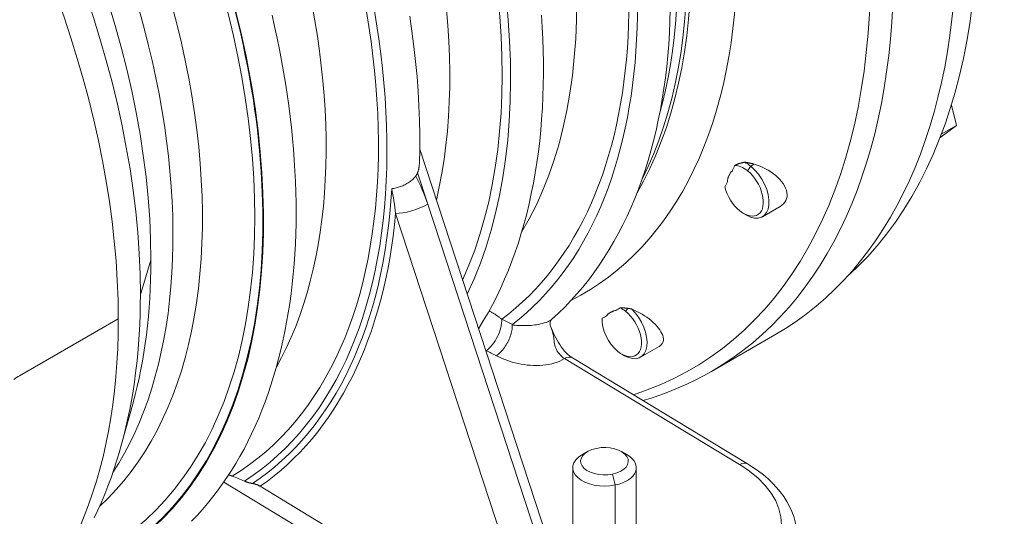
# Model space of a CAD drawing. Units: millimetres. Extents: x -3679 to 17205, y -940 to 8446.
# Drawn here: x -118 to 6, y 593 to 656 of the extents above; entities that cross this region are included whole.
import ezdxf

# ---------------------------------------------------------------- set-up
doc = ezdxf.new("R2010")
doc.units = ezdxf.units.MM
doc.header["$LTSCALE"] = 20
doc.layers.add('Spigoli tangenti visibili(MAC_ISO)', color=7, linetype='Continuous', lineweight=18)
doc.layers.add('Spigoli visibili(MAC_ISO)', color=7, linetype='Continuous', lineweight=35)

msp = doc.modelspace()

# ---------------------------------------------------------------- linework, layer by layer
at = {"layer": 'Spigoli tangenti visibili(MAC_ISO)', "lineweight": 15}
for p, q in [((-25.61, 637.3), (-26.03, 636.74)), ((-25.17, 637.55), (-25.61, 637.3)), ((-66.25, 632.52), (-67.54, 636.46)), ((-66.25, 632.52), (-47.56, 575.41)), ((-70.29, 631.37), (-52.05, 575.63)), ((-101.07, 625.47), (-102.4, 621.14)), ((-41.08, 619.41), (-41.36, 619.04)), ((-117.58, 610.93), (-105.18, 618.07)), ((-27.02, 599.74), (-49.06, 613.1)), ((-43, 598.54), (-42.66, 597.18)), ((-53.92, 574.51), (-91.9, 597.53)), ((-42.66, 597.18), (-42.66, 587.58))]:
    msp.add_line(p, q, dxfattribs=at)
at = {"layer": 'Spigoli tangenti visibili(MAC_ISO)', "lineweight": 15, "flags": 128}
for points in [[(-58.53, 619.08), (-58.46, 619.05), (-58.39, 619.01), (-58.32, 618.97), (-58.25, 618.94), (-58.18, 618.9), (-58.11, 618.86), (-58.04, 618.82), (-57.97, 618.78), (-57.9, 618.74), (-57.84, 618.7), (-57.77, 618.66), (-57.7, 618.61), (-57.64, 618.57), (-57.57, 618.52), (-57.51, 618.48), (-57.44, 618.43), (-57.38, 618.39), (-57.31, 618.34), (-57.25, 618.29), (-57.19, 618.24), (-57.13, 618.19), (-57.07, 618.14), (-57.01, 618.09), (-56.95, 618.04)], [(-55.62, 617.32), (-55.45, 617.3), (-55.27, 617.28), (-55.09, 617.26), (-54.9, 617.25), (-54.71, 617.24), (-54.52, 617.24), (-54.32, 617.23), (-54.12, 617.23), (-53.91, 617.24), (-53.7, 617.24), (-53.48, 617.26), (-53.26, 617.27), (-53.03, 617.29), (-52.8, 617.32), (-52.57, 617.35), (-52.33, 617.39), (-52.08, 617.44), (-51.84, 617.5), (-51.6, 617.57), (-51.37, 617.64), (-51.15, 617.73), (-50.94, 617.83), (-50.77, 617.93), (-50.63, 618.04)], [(-57.61, 613.44), (-57.48, 613.54), (-57.35, 613.64), (-57.22, 613.76), (-57.09, 613.89), (-56.96, 614.02), (-56.84, 614.16), (-56.72, 614.31), (-56.61, 614.47), (-56.5, 614.64), (-56.39, 614.81), (-56.29, 614.98), (-56.19, 615.16), (-56.1, 615.34), (-56.02, 615.53), (-55.94, 615.71), (-55.87, 615.9), (-55.81, 616.09), (-55.76, 616.27), (-55.72, 616.45), (-55.68, 616.64), (-55.65, 616.81), (-55.63, 616.99), (-55.62, 617.15), (-55.62, 617.32)], [(-49.06, 613.1), (-49.2, 613.2), (-49.34, 613.31), (-49.47, 613.43), (-49.6, 613.57), (-49.73, 613.71), (-49.85, 613.87), (-49.95, 614.04), (-50.05, 614.21), (-50.14, 614.39), (-50.21, 614.58), (-50.26, 614.77), (-50.3, 614.96), (-50.33, 615.16), (-50.35, 615.35), (-50.38, 615.53), (-50.4, 615.72), (-50.43, 615.91), (-50.47, 616.09), (-50.51, 616.27), (-50.56, 616.45), (-50.62, 616.63), (-50.68, 616.81), (-50.74, 616.99), (-50.82, 617.17)], [(-58.9, 614.08), (-58.9, 614.08), (-58.9, 614.08), (-58.91, 614.08), (-58.91, 614.08), (-58.91, 614.09), (-58.91, 614.09), (-58.92, 614.09), (-58.92, 614.09), (-58.92, 614.09), (-58.93, 614.09), (-58.93, 614.1), (-58.93, 614.1), (-58.94, 614.1), (-58.94, 614.1), (-58.94, 614.1), (-58.94, 614.1), (-58.95, 614.1), (-58.95, 614.11), (-58.95, 614.11), (-58.96, 614.11), (-58.96, 614.11), (-58.96, 614.11), (-58.97, 614.11), (-58.97, 614.11)], [(-49.06, 613.1), (-49.33, 612.93), (-49.62, 612.78), (-49.94, 612.65), (-50.28, 612.53), (-50.64, 612.43), (-51, 612.35), (-51.38, 612.29), (-51.77, 612.25), (-52.16, 612.22), (-52.56, 612.21), (-52.95, 612.22), (-53.35, 612.24), (-53.74, 612.27), (-54.13, 612.32), (-54.51, 612.39), (-54.89, 612.46), (-55.26, 612.55), (-55.62, 612.65), (-55.98, 612.76), (-56.32, 612.87), (-56.66, 613), (-56.99, 613.14), (-57.3, 613.29), (-57.61, 613.44)]]:
    msp.add_lwpolyline(points, dxfattribs=at)
at = {"layer": 'Spigoli tangenti visibili(MAC_ISO)', "lineweight": 15}
for centre, major_axis, ratio, start_param, end_param in [((-140.55, 675.06), (43.42, -75.39), 0.578093, 0.33232, 1.922233), ((-152.48, 668.19), (46.22, -80.27), 0.578093, 6.146238, 8.220466), ((-152.48, 668.2), (46.28, -80.36), 0.578093, 6.143115, 8.220466), ((-152.6, 668.12), (45.59, -79.16), 0.578093, 6.183328, 8.214229), ((-156.11, 666.11), (43.42, -75.39), 0.578093, 0.127278, 1.922233), ((-159.81, 663.97), (43.42, -75.39), 0.578093, 0.286124, 1.922233), ((-163.87, 661.64), (44.32, -76.96), 0.578093, 0.787332, 1.889356), ((-168.3, 659.09), (46.51, -80.76), 0.578093, 0.787332, 1.837169), ((-109.04, 693.21), (43.42, -75.39), 0.578093, 0.308277, 1.412598), ((-105.53, 695.23), (45.59, -79.16), 0.578093, 0.067871, 1.387312), ((-98.8, 699.11), (45.18, -78.46), 0.578093, 0.515787, 1.307374), ((-97.09, 700.09), (45.16, -78.42), 0.578093, 0.319915, 1.287802), ((-121.49, 686.04), (45.59, -79.16), 0.578093, 0.39243, 1.438397), ((-137.05, 677.08), (45.59, -79.16), 0.578093, 0.013607, 1.529066), ((-172.35, 656.75), (47.41, -82.33), 0.578093, 0.787332, 1.756346), ((-125, 684.02), (43.42, -75.39), 0.578093, 0.552778, 1.412598), ((-93.42, 702.21), (46.66, -81.02), 0.578093, 6.252228, 7.070517), ((-87.29, 705.73), (54.14, -94.02), 0.578093, 6.15778, 7.070517), ((-85.45, 706.79), (54.89, -95.32), 0.578093, 0, 0.787332), ((-80.33, 624.39), (-0.73, -19.9), 0.7673, 2.019314, 2.224807), ((-136.78, 677.24), (46.67, -81.04), 0.578093, 0.040052, 0.725075), ((-102.1, 617.7), (-20.83, -32.91), 0.738781, 2.393797, 2.488142), ((-68.17, 632.59), (2.85, 0.93), 0.277595, 3.787274, 5.35807), ((-136.65, 677.31), (47.07, -81.74), 0.578093, 0.049133, 0.686963), ((-163.87, 661.64), (44.32, -76.96), 0.578093, 0.519076, 0.787332), ((-168.3, 659.09), (46.51, -80.76), 0.578093, 0.519076, 0.787332), ((-172.35, 656.75), (47.41, -82.33), 0.578093, 0.022343, 0.787332), ((-58.84, 616.5), (1.34, 2.69), 0.501717, 3.893423, 5.547731), ((1067.8, 1473.6), (1778.35, 13.24), 0.617305, 4.023067, 4.024047), ((1058.75, 1406.48), (-1767.14, 40.55), 0.590797, 0.899703, 0.900643), ((-49.1, 611.48), (1.04, 1.71), 0.562821, 0.000008, 0.796266), ((-111.92, 607.67), (-8, 0), 0.575862, 5.497787, 5.637468), ((-27.05, 598.12), (1.04, 1.71), 0.562821, 6.283185, 7.079451), ((-39.74, 592.4), (18, -0.41), 0.590797, 5.511366, 7.082118)]:
    msp.add_ellipse(centre, major_axis=major_axis, ratio=ratio, start_param=start_param, end_param=end_param, dxfattribs=at)
at = {"layer": 'Spigoli visibili(MAC_ISO)', "lineweight": 15}
for p, q in [((-0.39, 645.01), (0.26, 642.43)), ((0.26, 642.43), (-1.82, 640.89)), ((-1.65, 641.33), (0.26, 642.43)), ((-46.81, 576.96), (-67.26, 639.44)), ((-24.16, 630.95), (-21.93, 632.23)), ((-26.52, 631.35), (-26.17, 631.15)), ((-44.32, 617.94), (-44.32, 618)), ((-50.82, 617.17), (-50.82, 617.18)), ((-30.56, 611.47), (-22.59, 616.06)), ((-39.49, 613.25), (-37.13, 614.61)), ((-26.02, 599.83), (-48.06, 613.19)), ((-41.85, 613.66), (-41.5, 613.45)), ((-103.32, 607.52), (-104.76, 602.3)), ((-46.15, 601.38), (-46.86, 600.97)), ((-41.89, 601.38), (-41.18, 600.97)), ((-48.02, 589.2), (-48.02, 599.34)), ((-40.02, 589.08), (-40.02, 599.34)), ((-87.32, 597.01), (-53.18, 576.31))]:
    msp.add_line(p, q, dxfattribs=at)
at = {"layer": 'Spigoli visibili(MAC_ISO)', "lineweight": 15, "flags": 128}
for points in [[(-35.75, 656.98), (-35.79, 655.52), (-35.86, 654.08), (-35.94, 652.65), (-36.06, 651.24), (-36.19, 649.84), (-36.36, 648.45), (-36.54, 647.09), (-36.75, 645.74), (-36.99, 644.41), (-37.25, 643.09), (-37.53, 641.79), (-37.84, 640.52), (-38.17, 639.26), (-38.53, 638.02), (-38.91, 636.8), (-39.32, 635.6), (-39.75, 634.42), (-40.2, 633.26), (-40.68, 632.13), (-41.18, 631.02), (-41.71, 629.93), (-42.26, 628.86), (-42.83, 627.82), (-43.43, 626.8), (-44.05, 625.8), (-44.69, 624.84), (-45.35, 623.89), (-46.04, 622.97), (-46.75, 622.08), (-47.49, 621.22), (-48.24, 620.38), (-49.02, 619.57), (-49.82, 618.79), (-50.63, 618.04)], [(-85.83, 656.31), (-85.51, 654.88), (-85.2, 653.45), (-84.91, 652.02), (-84.64, 650.6), (-84.39, 649.18), (-84.15, 647.77), (-83.94, 646.37), (-83.74, 644.97), (-83.56, 643.57), (-83.4, 642.19), (-83.26, 640.81), (-83.14, 639.44), (-83.04, 638.08), (-82.95, 636.72), (-82.89, 635.38), (-82.84, 634.04), (-82.82, 632.71), (-82.81, 631.4), (-82.82, 630.09), (-82.85, 628.79), (-82.9, 627.51), (-82.97, 626.23), (-83.06, 624.97), (-83.17, 623.72), (-83.29, 622.48), (-83.44, 621.25), (-83.61, 620.04), (-83.79, 618.84), (-84, 617.65), (-84.22, 616.48), (-84.46, 615.32), (-84.73, 614.18), (-85.01, 613.05), (-85.31, 611.93), (-85.63, 610.84), (-85.97, 609.75), (-86.32, 608.69), (-86.7, 607.64), (-87.1, 606.6), (-87.51, 605.59), (-87.94, 604.59), (-88.4, 603.61), (-88.87, 602.64), (-89.36, 601.7), (-89.87, 600.77), (-90.39, 599.86), (-90.94, 598.98), (-91.5, 598.11), (-92.09, 597.26), (-92.69, 596.43), (-93.31, 595.62), (-93.94, 594.84), (-94.6, 594.07), (-95.27, 593.33), (-95.95, 592.61)], [(-68.51, 656.21), (-68.23, 654.29), (-67.99, 652.38), (-67.78, 650.49), (-67.6, 648.6), (-67.46, 646.74), (-67.36, 644.89), (-67.29, 643.05), (-67.25, 641.24), (-67.26, 639.44), (-67.3, 637.66)], [(-51.95, 656.33), (-51.85, 654.83), (-51.78, 653.34), (-51.73, 651.86), (-51.7, 650.4), (-51.7, 648.94), (-51.72, 647.5), (-51.76, 646.07), (-51.83, 644.65), (-51.92, 643.25), (-52.03, 641.86), (-52.17, 640.49), (-52.33, 639.13), (-52.52, 637.79), (-52.73, 636.46), (-52.96, 635.16), (-53.22, 633.86), (-53.5, 632.59), (-53.8, 631.33), (-54.13, 630.1), (-54.48, 628.88), (-54.85, 627.68), (-55.25, 626.5), (-55.67, 625.34), (-56.11, 624.2), (-56.58, 623.08), (-57.07, 621.98), (-57.58, 620.91), (-58.12, 619.86), (-58.67, 618.83), (-59.26, 617.82), (-59.86, 616.84)], [(-67.54, 636.46), (-67.52, 636.51), (-67.5, 636.55), (-67.49, 636.6), (-67.47, 636.65), (-67.46, 636.7), (-67.44, 636.74), (-67.43, 636.79), (-67.41, 636.84), (-67.4, 636.89), (-67.39, 636.94), (-67.38, 636.99), (-67.37, 637.04), (-67.36, 637.09), (-67.35, 637.14), (-67.34, 637.19), (-67.33, 637.24), (-67.33, 637.29), (-67.32, 637.34), (-67.31, 637.39), (-67.31, 637.45), (-67.31, 637.5), (-67.3, 637.55), (-67.3, 637.61), (-67.3, 637.66)], [(-27.93, 636.74), (-27.97, 636.69), (-28.02, 636.64), (-28.07, 636.59), (-28.11, 636.54), (-28.15, 636.48), (-28.19, 636.43), (-28.22, 636.37), (-28.26, 636.32), (-28.29, 636.26), (-28.32, 636.2), (-28.35, 636.15), (-28.38, 636.09), (-28.4, 636.03), (-28.43, 635.97), (-28.45, 635.91), (-28.47, 635.85), (-28.49, 635.79), (-28.5, 635.72), (-28.52, 635.66), (-28.53, 635.6), (-28.54, 635.53), (-28.55, 635.46), (-28.56, 635.4), (-28.56, 635.33)], [(-26.4, 637.81), (-26.46, 637.8), (-26.51, 637.79), (-26.56, 637.78), (-26.62, 637.76), (-26.67, 637.75), (-26.73, 637.74), (-26.78, 637.72), (-26.83, 637.71), (-26.89, 637.69), (-26.94, 637.68), (-26.99, 637.66), (-27.04, 637.65), (-27.1, 637.63), (-27.15, 637.61), (-27.2, 637.59), (-27.25, 637.57), (-27.3, 637.56), (-27.35, 637.54), (-27.4, 637.52), (-27.45, 637.49), (-27.5, 637.47), (-27.55, 637.45), (-27.6, 637.43), (-27.65, 637.4)], [(-26.4, 637.81), (-26.35, 637.8), (-26.3, 637.8), (-26.25, 637.79), (-26.2, 637.78), (-26.15, 637.78), (-26.09, 637.77), (-26.04, 637.76), (-25.99, 637.75), (-25.94, 637.74), (-25.89, 637.73), (-25.84, 637.72), (-25.78, 637.71), (-25.73, 637.7), (-25.68, 637.69), (-25.63, 637.68), (-25.58, 637.66), (-25.53, 637.65), (-25.47, 637.64), (-25.42, 637.63), (-25.37, 637.61), (-25.32, 637.6), (-25.27, 637.58), (-25.22, 637.57), (-25.17, 637.55)], [(-25.17, 637.55), (-24.8, 637.44), (-24.45, 637.3), (-24.11, 637.15), (-23.76, 636.98), (-23.42, 636.79), (-23.09, 636.58), (-22.78, 636.36), (-22.48, 636.13), (-22.21, 635.88), (-21.96, 635.63), (-21.74, 635.37), (-21.55, 635.11), (-21.39, 634.84), (-21.25, 634.56), (-21.14, 634.28), (-21.08, 634), (-21.05, 633.72), (-21.06, 633.46), (-21.12, 633.21), (-21.2, 632.98), (-21.33, 632.77), (-21.49, 632.57), (-21.69, 632.39), (-21.93, 632.23)], [(-67.76, 636.06), (-67.85, 635.95), (-67.94, 635.84), (-68.04, 635.74), (-68.14, 635.64), (-68.25, 635.55), (-68.36, 635.46), (-68.48, 635.37), (-68.6, 635.28), (-68.73, 635.2), (-68.86, 635.12), (-68.99, 635.05), (-69.12, 634.98), (-69.26, 634.91), (-69.4, 634.85), (-69.54, 634.8), (-69.68, 634.74), (-69.82, 634.7), (-69.96, 634.65), (-70.1, 634.61), (-70.24, 634.58), (-70.38, 634.55), (-70.51, 634.52), (-70.65, 634.5), (-70.78, 634.48)], [(-67.76, 636.06), (-67.75, 636.07), (-67.74, 636.09), (-67.73, 636.1), (-67.72, 636.12), (-67.71, 636.14), (-67.7, 636.15), (-67.69, 636.17), (-67.68, 636.19), (-67.67, 636.2), (-67.66, 636.22), (-67.65, 636.24), (-67.64, 636.25), (-67.63, 636.27), (-67.62, 636.29), (-67.61, 636.3), (-67.6, 636.32), (-67.59, 636.34), (-67.59, 636.35), (-67.58, 636.37), (-67.57, 636.39), (-67.56, 636.41), (-67.56, 636.43), (-67.55, 636.44), (-67.54, 636.46)], [(-41.08, 619.41), (-41.12, 619.42), (-41.16, 619.42), (-41.2, 619.43), (-41.24, 619.43), (-41.28, 619.44), (-41.33, 619.44), (-41.37, 619.44), (-41.41, 619.45), (-41.45, 619.45), (-41.49, 619.46), (-41.53, 619.46), (-41.57, 619.46), (-41.61, 619.47), (-41.65, 619.47), (-41.69, 619.47), (-41.73, 619.47), (-41.77, 619.47), (-41.81, 619.48), (-41.85, 619.48), (-41.89, 619.48), (-41.93, 619.48), (-41.97, 619.48), (-42.01, 619.48), (-42.05, 619.48)], [(-40.63, 619.34), (-40.65, 619.34), (-40.67, 619.35), (-40.69, 619.35), (-40.71, 619.35), (-40.73, 619.36), (-40.75, 619.36), (-40.76, 619.36), (-40.78, 619.37), (-40.8, 619.37), (-40.82, 619.37), (-40.84, 619.38), (-40.86, 619.38), (-40.88, 619.38), (-40.89, 619.38), (-40.91, 619.39), (-40.93, 619.39), (-40.95, 619.39), (-40.97, 619.4), (-40.99, 619.4), (-41.01, 619.4), (-41.03, 619.4), (-41.04, 619.41), (-41.06, 619.41), (-41.08, 619.41)], [(-40.63, 619.34), (-40.28, 619.19), (-39.94, 619.03), (-39.6, 618.85), (-39.28, 618.67), (-38.98, 618.48), (-38.69, 618.29), (-38.41, 618.08), (-38.14, 617.86), (-37.88, 617.64), (-37.64, 617.4), (-37.42, 617.17), (-37.22, 616.93), (-37.05, 616.7), (-36.91, 616.47), (-36.79, 616.24), (-36.7, 616.02), (-36.64, 615.8), (-36.61, 615.59), (-36.61, 615.39), (-36.65, 615.19), (-36.72, 615.02), (-36.83, 614.86), (-36.97, 614.72), (-37.13, 614.61)], [(-50.63, 618.04), (-50.67, 618), (-50.73, 617.91), (-50.79, 617.77), (-50.83, 617.61), (-50.85, 617.46), (-50.85, 617.32), (-50.83, 617.23), (-50.81, 617.18)], [(-44.31, 618.17), (-44.31, 618.16), (-44.31, 618.15), (-44.31, 618.15), (-44.31, 618.14), (-44.31, 618.13), (-44.31, 618.13), (-44.31, 618.12), (-44.31, 618.11), (-44.31, 618.11), (-44.31, 618.1), (-44.31, 618.09), (-44.31, 618.09), (-44.31, 618.08), (-44.31, 618.07), (-44.32, 618.07), (-44.32, 618.06), (-44.32, 618.05), (-44.32, 618.05), (-44.32, 618.04), (-44.32, 618.03), (-44.32, 618.03), (-44.32, 618.02), (-44.32, 618.01), (-44.32, 618)], [(-42.58, 619.15), (-42.65, 619.13), (-42.71, 619.12), (-42.78, 619.1), (-42.84, 619.08), (-42.9, 619.06), (-42.96, 619.04), (-43.02, 619.01), (-43.07, 618.99), (-43.13, 618.96), (-43.18, 618.94), (-43.23, 618.91), (-43.28, 618.88), (-43.33, 618.86), (-43.38, 618.83), (-43.42, 618.79), (-43.46, 618.76), (-43.51, 618.73), (-43.55, 618.7), (-43.59, 618.66), (-43.62, 618.62), (-43.66, 618.59), (-43.69, 618.55), (-43.73, 618.51), (-43.76, 618.47)], [(-55.6, 617.37), (-55.6, 617.37), (-55.6, 617.36), (-55.6, 617.36), (-55.6, 617.36), (-55.6, 617.36), (-55.61, 617.36), (-55.61, 617.36), (-55.61, 617.35), (-55.61, 617.35), (-55.61, 617.35), (-55.61, 617.35), (-55.61, 617.35), (-55.62, 617.34), (-55.62, 617.34), (-55.62, 617.34), (-55.62, 617.34), (-55.62, 617.34), (-55.62, 617.33), (-55.62, 617.33), (-55.62, 617.33), (-55.62, 617.32), (-55.62, 617.32), (-55.62, 617.32), (-55.62, 617.32)], [(-50.82, 617.17), (-50.56, 616.58), (-50.29, 615.99), (-49.98, 615.4), (-49.82, 615.12), (-49.65, 614.84), (-49.47, 614.57), (-49.27, 614.32), (-49.07, 614.08), (-48.87, 613.85), (-48.66, 613.65), (-48.45, 613.47), (-48.25, 613.32), (-48.06, 613.19)], [(-30.56, 611.47), (-31.58, 610.9), (-32.62, 610.37), (-33.67, 609.86), (-34.74, 609.39), (-35.82, 608.94), (-36.92, 608.53), (-38.04, 608.15), (-39.17, 607.8)], [(-104.76, 602.3), (-105.06, 601.23), (-105.39, 600.17), (-105.73, 599.11), (-106.09, 598.07), (-106.47, 597.04), (-106.87, 596.02), (-107.29, 595.02), (-107.73, 594.02), (-108.19, 593.04)], [(-26.02, 599.83), (-25.32, 599.39), (-24.66, 598.93), (-24.03, 598.44), (-23.44, 597.93), (-22.89, 597.4), (-22.37, 596.85), (-21.9, 596.29), (-21.47, 595.7), (-21.09, 595.1), (-20.75, 594.47), (-20.46, 593.84), (-20.22, 593.19), (-20.03, 592.53), (-19.89, 591.87), (-19.81, 591.19), (-19.78, 590.52)], [(-91.28, 598.44), (-91.26, 598.44), (-91.25, 598.43), (-91.23, 598.42), (-91.21, 598.42), (-91.19, 598.41), (-91.17, 598.41), (-91.15, 598.4), (-91.13, 598.39), (-91.12, 598.39), (-91.1, 598.38), (-91.08, 598.38), (-91.06, 598.37), (-91.04, 598.36), (-91.02, 598.36), (-91.01, 598.35), (-90.99, 598.34), (-90.97, 598.34), (-90.95, 598.33), (-90.93, 598.32), (-90.92, 598.32), (-90.9, 598.31), (-90.88, 598.3), (-90.86, 598.3), (-90.84, 598.29)], [(-88.27, 597.35), (-88.31, 597.36), (-88.35, 597.36), (-88.4, 597.37), (-88.44, 597.38), (-88.48, 597.39), (-88.52, 597.4), (-88.56, 597.41), (-88.6, 597.42), (-88.64, 597.43), (-88.68, 597.44), (-88.72, 597.45), (-88.77, 597.46), (-88.81, 597.47), (-88.85, 597.48), (-88.9, 597.5), (-88.94, 597.51), (-88.99, 597.53), (-89.03, 597.55), (-89.08, 597.56), (-89.12, 597.58), (-89.17, 597.6), (-89.22, 597.62), (-89.26, 597.64), (-89.31, 597.66)], [(-87.32, 597.01), (-87.35, 597.02), (-87.39, 597.04), (-87.42, 597.06), (-87.46, 597.08), (-87.49, 597.1), (-87.53, 597.12), (-87.56, 597.13), (-87.6, 597.15), (-87.64, 597.17), (-87.68, 597.18), (-87.72, 597.2), (-87.76, 597.21), (-87.8, 597.23), (-87.84, 597.24), (-87.88, 597.25), (-87.93, 597.27), (-87.97, 597.28), (-88.01, 597.29), (-88.05, 597.3), (-88.1, 597.31), (-88.14, 597.32), (-88.18, 597.33), (-88.23, 597.34), (-88.27, 597.35)]]:
    msp.add_lwpolyline(points, dxfattribs=at)
at = {"layer": 'Spigoli visibili(MAC_ISO)', "lineweight": 15}
for centre, major_axis, ratio, start_param, end_param in [((-105.41, 695.3), (46.26, -80.32), 0.578093, 0.079794, 1.379761), ((-121.37, 686.11), (46.26, -80.32), 0.578093, 0.375916, 1.454867), ((-97.62, 699.78), (45.18, -78.46), 0.578093, 0.362754, 1.293762), ((-136.92, 677.15), (46.26, -80.32), 0.578093, 0.029731, 1.53098), ((-74.16, 713.29), (54.39, -94.46), 0.578093, 0.121296, 1.022093), ((-77.49, 711.38), (54.89, -95.32), 0.578093, 0, 0.787332), ((-91.84, 703.11), (48.58, -84.37), 0.578093, 0.406725, 0.417876), ((-26.51, 634.21), (-1.75, 3.03), 0.578093, 5.303371, 5.974861), ((-26.51, 634.21), (1.75, -3.03), 0.578093, 5.303371, 8.444964), ((-26.16, 634.41), (2, -3.47), 0.578093, 2.161779, 2.444027), ((-26.16, 634.41), (2, -3.47), 0.578093, 5.495853, 8.444964), ((-91.84, 703.11), (48.58, -84.37), 0.578093, 0.37139, 0.38254), ((-26.51, 634.21), (1.75, -3.03), 0.578093, 4.239183, 5.303371), ((-91.84, 703.11), (48.58, -84.37), 0.578093, 0.014026, 0.025177), ((-41.84, 616.51), (-1.75, 3.03), 0.578093, 5.303371, 5.582162), ((-41.49, 616.72), (2, -3.47), 0.578093, 5.495853, 8.334513), ((-41.84, 616.51), (1.75, -3.03), 0.578093, 3.846484, 5.303371), ((-91.84, 703.11), (48.58, -84.37), 0.578093, 6.261876, 6.273027), ((-41.84, 616.51), (1.75, -3.03), 0.578093, 5.303371, 8.444964), ((-49.1, 611.48), (1.04, 1.71), 0.562821, 6.283045, 6.283053), ((-44.02, 600.16), (3, 0), 0.575862, 5.059891, 8.201483), ((-44.02, 599.34), (-4, 0), 0.575862, 5.50164, 8.201483), ((-44.02, 600.16), (-3, 0), 0.575862, 5.059891, 8.201483), ((-44.02, 599.34), (4, 0), 0.575862, 5.059891, 7.064731), ((-75.34, 526.8), (63.43, -69.22), 0.530938, 2.287617, 2.309012)]:
    msp.add_ellipse(centre, major_axis=major_axis, ratio=ratio, start_param=start_param, end_param=end_param, dxfattribs=at)

doc.saveas('drawing.dxf')
